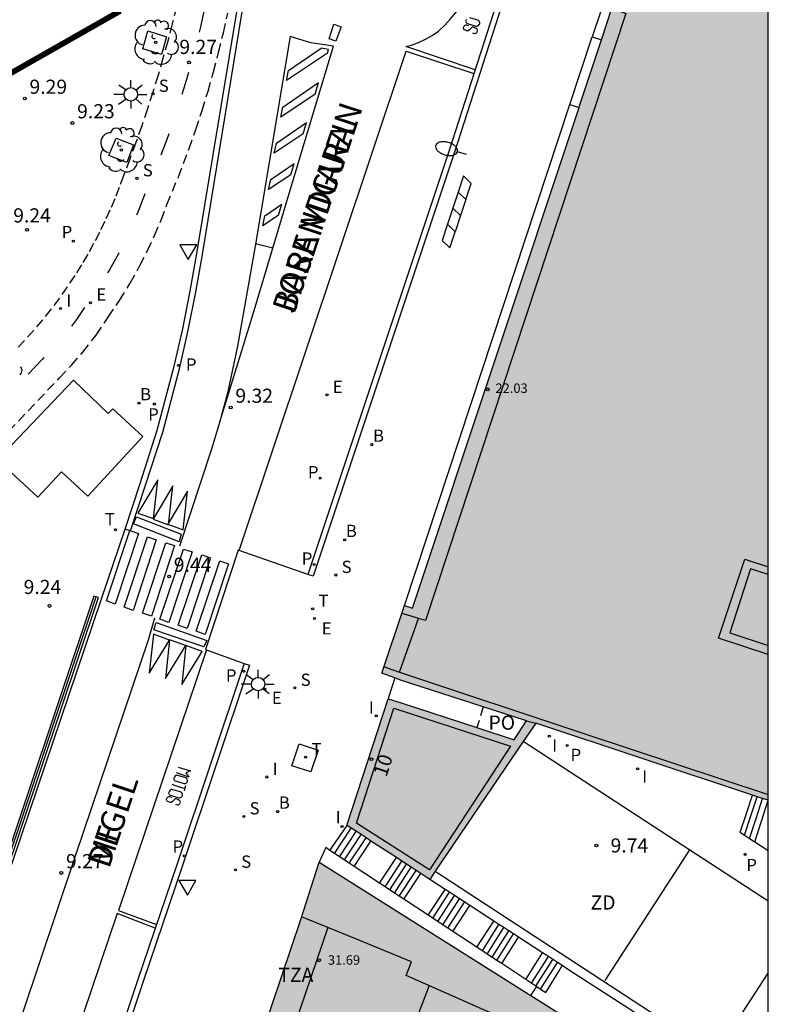
# Model space of a CAD drawing. Units: metres. Extents: x 583094 to 583444, y 4797540 to 4797790.
# Drawn here: x 583405 to 583444, y 4797635 to 4797687 of the extents above; entities that cross this region are included whole.
import ezdxf
from ezdxf.enums import TextEntityAlignment as Align

# ---------------------------------------------------------------- set-up
doc = ezdxf.new("R2010")
doc.units = ezdxf.units.M
doc.linetypes.add('TRAZOS_NORMALES', pattern=[0.75, 0.5, -0.25])
for name, color, linetype in [('010106', 9, 'Continuous'), ('020204', 9, 'Continuous'), ('020308', 9, 'Continuous'), ('060108', 9, 'Continuous'), ('060112', 1, 'TRAZOS_NORMALES'), ('060113', 4, 'Continuous'), ('060117', 9, 'Continuous'), ('060124', 9, 'Continuous'), ('060141', 9, 'Continuous'), ('070105', 6, 'Continuous'), ('070108', 9, 'VALLA'), ('080109', 9, 'Continuous'), ('080110', 9, 'Continuous'), ('080118', 9, 'Continuous'), ('080121', 9, 'TRAZOS_NORMALES'), ('080125', 6, 'Continuous'), ('080201', 9, 'Continuous'), ('080202', 9, 'Continuous'), ('080303', 9, 'Continuous'), ('080306', 9, 'Continuous'), ('080308', 9, 'Continuous'), ('080311', 9, 'Continuous'), ('080312', 8, 'Continuous'), ('080316', 9, 'Continuous'), ('090114', 9, 'Continuous'), ('090118', 9, 'Continuous'), ('100101', 9, 'Continuous'), ('100202', 3, 'Continuous'), ('110101', 9, 'Continuous'), ('110103', 9, 'Continuous'), ('110301', 9, 'Continuous'), ('200202', 4, 'Continuous'), ('200302', 4, 'Continuous'), ('210203', 4, 'Continuous'), ('210204', 9, 'Continuous'), ('210205', 4, 'Continuous'), ('210303', 4, 'Continuous'), ('210304', 9, 'Continuous'), ('210305', 4, 'Continuous'), ('220205', 1, 'Continuous'), ('220207', 9, 'Continuous'), ('220305', 1, 'Continuous'), ('220307', 9, 'Continuous'), ('240205', 1, 'Continuous'), ('240305', 1, 'Continuous'), ('250202', 9, 'Continuous'), ('250206', 9, 'Continuous'), ('260101', 9, 'Continuous'), ('260203', 9, 'Continuous'), ('260205', 9, 'Continuous'), ('260303', 9, 'Continuous'), ('270104', 9, 'Continuous'), ('270204', 9, 'Continuous'), ('270304', 9, 'Continuous'), ('990501', 21, 'Continuous')]:
    doc.layers.add(name, color=color, linetype=linetype)
doc.layers.add('080111', color=7, linetype='Continuous', lineweight=30)
doc.layers.add('080128', color=7, linetype='TRAZOS_NORMALES', lineweight=30)
doc.styles.add('ARIAL', font='ARIAL.TTF', dxfattribs={"height": 1})
doc.styles.add('ARIALI', font='ARIALI.TTF', dxfattribs={"height": 1})
doc.styles.add('ROMANS', font='romans__.ttf', dxfattribs={"height": 1})
doc.styles.get("Standard").update_dxf_attribs({"font": 'txt.shx'})
doc.linetypes.add('VALLA', pattern='A,1,[200,DONOSTI.shx,S=0.1,R=0,X=0,Y=0],1', length=2)

# ---------------------------------------------------------------- blocks, each defined once
blk = doc.blocks.new('FAROLA')
for p, q in [((0, 0.355), (0, 0.755)), ((-0.355, 0), (-0.895, 0)), ((-0.63, 0.51), (-0.255, 0.245)), ((0.605, 0.49), (0.276, 0.223)), ((0.355, 0), (0.855, 0)), ((-0.65, -0.52), (-0.255, -0.24)), ((0, -0.355), (0, -0.755)), ((0.585, -0.52), (0.256, -0.246))]:
    blk.add_line(p, q)
blk.add_circle((0, 0), 0.355)
blk = doc.blocks.new('REGTRA')
blk.add_circle((0, 0), 0.055)
blk = doc.blocks.new('SETRA')
at = {"linetype": 'Continuous'}
blk.add_lwpolyline([(0.451, 0.26), (-0.45, 0.26), (-0.001, -0.52)], close=True, dxfattribs=at)
blk = doc.blocks.new('REIND')
blk.add_circle((0, 0), 0.055)
blk = doc.blocks.new('COTAPU')
blk.add_circle((0, 0), 0.075)
blk = doc.blocks.new('PLUVI3')
blk.add_circle((0, 0), 0.055)
blk = doc.blocks.new('RETEL')
blk.add_circle((0, 0), 0.055)
blk = doc.blocks.new('PLUVI2')
blk.add_circle((0, 0), 0.055)
blk = doc.blocks.new('REGALU')
blk.add_circle((0, 0), 0.055)
blk = doc.blocks.new('BOCAR')
blk.add_circle((0, 0), 0.055)
blk = doc.blocks.new('REGELE')
blk.add_circle((0, 0), 0.055)
blk = doc.blocks.new('ARBOL')
blk.add_circle((0, 0), 0.0587)
for centre, radius, start, end in [((-0.28, 0.855), 0.3, 359.2878, 173.6078), ((0.097, 0.97), 0.21, 23.1565, 160.4665), ((0.438, 0.881), 0.24, 301.578, 139.328), ((-0.564, 0.381), 0.532, 92.28, 254.58), ((0.656, 0.288), 0.443, 319.8556, 114.7656), ((-0.091, 0.321), 0.12, 119.14, 310.56), ((0.819, -0.249), 0.383, 235.5275, 62.0275), ((-0.556, -0.339), 0.555, 142.64, 266.54), ((-0.039, -0.384), 0.21, 189.64, 323.88), ((-0.301, -0.676), 0.45, 213.78, 295.32), ((0.299, -0.624), 0.532, 224.67, 0.24)]:
    blk.add_arc(centre, radius, start, end)
blk = doc.blocks.new('BloquePortal')
blk.add_circle((0, 0), 0.075)
at = {"flags": 5}
blk.add_attdef('INDICE', text='', height=0.75, dxfattribs=at).set_placement((0, 0), align=Align.MIDDLE_CENTER)
blk = doc.blocks.new('PUNTO')
blk.add_circle((0, 0), 0.075)
blk = doc.blocks.new('SANEA')
blk.add_circle((0, 0), 0.055)
blk = doc.blocks.new('FAREDI')
blk.add_line((0, 0), (0.5, 0))
blk.add_lwpolyline([(0.5, 0, 0.159986), (0.538, -0.117, 0.106322), (0.675, -0.238, 0.071006), (0.858, -0.309, 0.057309), (1.099, -0.337, 0.057309), (1.339, -0.309, 0.071006), (1.522, -0.238, 0.106322), (1.659, -0.117, 0.159986), (1.697, 0, 0.159986), (1.659, 0.117, 0.106322), (1.522, 0.238, 0.071006), (1.339, 0.309, 0.057309), (1.099, 0.337, 0.057309), (0.858, 0.309, 0.071006), (0.675, 0.238, 0.106322), (0.538, 0.117, 0.159986)], format="xyb", close=True)

msp = doc.modelspace()

# ---------------------------------------------------------------- hatches: boundary and pattern name
at = {"layer": '990501'}
for points in [[(583424.442, 4797652.244), (583424.747, 4797652.133), (583429.118, 4797650.712), (583431.407, 4797649.968), (583431.895, 4797649.844), (583443.365, 4797646.041), (583443.62, 4797645.956), (583443.892, 4797645.866), (583444.188, 4797645.768), (583444.197, 4797645.765), (583444.198, 4797653.966), (583442.167, 4797654.628), (583443.255, 4797658.019), (583444.198, 4797657.716), (583444.199, 4797712.711), (583439.146, 4797697.438), (583437.964, 4797693.865), (583437.412, 4797692.198), (583437, 4797690.954), (583436.992, 4797690.929), (583436.363, 4797689.027), (583436.328, 4797688.92), (583435.924, 4797687.701), (583435.369, 4797686.022), (583434.214, 4797682.533), (583434.187, 4797682.451), (583425.384, 4797655.944), (583424.947, 4797656.089), (583423.752, 4797652.495)], [(583444.198, 4797653.966), (583444.198, 4797657.716), (583443.255, 4797658.019), (583442.167, 4797654.628)], [(583426.579, 4797642.011), (583431.239, 4797648.878), (583431.895, 4797649.844), (583431.407, 4797649.968), (583430.751, 4797648.976), (583428.786, 4797649.616), (583424.785, 4797650.92), (583424.086, 4797651.147), (583421.911, 4797644.437), (583421.921, 4797644.431), (583422.658, 4797643.95), (583422.92, 4797643.779), (583423.182, 4797643.609), (583424.526, 4797642.733), (583424.816, 4797642.543), (583425.065, 4797642.381), (583425.314, 4797642.219), (583425.563, 4797642.057), (583425.812, 4797641.894), (583426.289, 4797641.583)]]:
    msp.add_hatch(color=256, dxfattribs=at).paths.add_polyline_path(points)
h = msp.add_hatch(color=256, dxfattribs=at)
h.paths.add_polyline_path([(583429.982, 4797619.324), (583430.277, 4797619.201), (583433.061, 4797618.042), (583437.892, 4797630.065), (583438.122, 4797630.636), (583438.351, 4797631.206), (583431.636, 4797635.441), (583420.443, 4797642.497), (583419.47, 4797639.462), (583417.431, 4797633.382), (583414.834, 4797625.635), (583421.164, 4797622.997), (583421.798, 4797622.732), (583424.83, 4797621.468), (583427.492, 4797620.359)])
h.paths.add_polyline_path([(583420.874, 4797628.181), (583425.144, 4797626.422), (583424.494, 4797624.845), (583420.224, 4797626.604)], flags=0)

# ---------------------------------------------------------------- linework, layer by layer
at = {"layer": '010106', "flags": 128}
msp.add_lwpolyline([(583094.205, 4797540.114), (583444.195, 4797540.107), (583444.201, 4797790.1), (583094.21, 4797790.107)], close=True, dxfattribs=at)
at = {"layer": '060108'}
for points in [[(583432.551, 4797695.329, 9.902), (583431.746, 4797692.981, 9.966), (583427.607, 4797680.083, 9.464), (583420.12, 4797657.633, 9.38), (583419.837, 4797657.731, 9.374)], [(583410.171, 4797660.128, 9.274), (583410.951, 4797662.485, 9.416), (583411.876, 4797665.357, 9.382), (583412.773, 4797668.745, 9.357), (583413.223, 4797670.725, 9.343), (583413.621, 4797672.717, 9.33), (583413.968, 4797674.718, 9.317), (583416.994, 4797693.078, 9.221), (583417.107, 4797694.134, 9.264)], [(583391.776, 4797605.258, 9.47), (583403.852, 4797641.403, 9.434), (583408.907, 4797656.382, 9.277), (583410.171, 4797660.128, 9.274)], [(583419.837, 4797657.731, 9.374), (583416.151, 4797659.01, 9.298), (583414.428, 4797653.747, 9.289), (583416.474, 4797653.019, 9.312)], [(583416.474, 4797653.019, 9.312), (583416.757, 4797652.918, 9.316), (583413.192, 4797642.26, 9.187), (583411.134, 4797636.181, 9.194), (583405.328, 4797618.758, 9.188)]]:
    msp.add_polyline3d(points, dxfattribs=at)
at = {"layer": '060112'}
for points in [[(583412.897, 4797687.783, 9.256), (583412.669, 4797686.872, 9.259), (583412.43, 4797685.965, 9.262), (583412.178, 4797685.06, 9.265), (583411.915, 4797684.159, 9.268), (583411.639, 4797683.262, 9.271), (583411.352, 4797682.368, 9.274), (583411.053, 4797681.478, 9.277), (583410.742, 4797680.592, 9.281), (583410.419, 4797679.711, 9.284), (583410.085, 4797678.834, 9.287), (583409.862, 4797678.219, 9.284), (583409.623, 4797677.611, 9.282), (583409.368, 4797677.01, 9.28), (583409.097, 4797676.415, 9.277), (583408.811, 4797675.827, 9.275), (583408.51, 4797675.247, 9.273), (583408.193, 4797674.676, 9.27), (583407.862, 4797674.112, 9.268), (583407.516, 4797673.558, 9.266), (583407.115, 4797672.953, 9.267), (583406.696, 4797672.359, 9.268), (583406.261, 4797671.779, 9.269), (583405.808, 4797671.211, 9.27), (583405.34, 4797670.656, 9.271), (583404.855, 4797670.115, 9.272), (583404.355, 4797669.589, 9.273)], [(583402.463, 4797663.666, 9.282), (583406.701, 4797668.133, 9.292), (583407.335, 4797668.797, 9.297), (583407.936, 4797669.492, 9.303), (583408.638, 4797670.4, 9.306), (583409.282, 4797671.35, 9.309), (583409.881, 4797672.235, 9.308), (583410.441, 4797673.145, 9.307), (583410.961, 4797674.079, 9.307), (583411.36, 4797674.868, 9.304), (583411.731, 4797675.672, 9.301), (583412.073, 4797676.488, 9.298), (583412.385, 4797677.317, 9.296), (583412.995, 4797678.784, 9.294), (583413.56, 4797680.269, 9.292), (583413.914, 4797681.276, 9.288), (583414.248, 4797682.29, 9.284), (583414.56, 4797683.31, 9.281), (583414.852, 4797684.336, 9.277), (583415.123, 4797685.368, 9.273), (583415.373, 4797686.405, 9.269), (583415.602, 4797687.447, 9.266)]]:
    msp.add_polyline3d(points, dxfattribs=at)
at = {"layer": '060113'}
for points in [[(583444.199, 4797731.197, 9.66), (583441.224, 4797722.31, 9.567), (583437.16, 4797710.118, 9.487), (583435.67, 4797705.352, 9.632), (583431.46, 4797693.073, 9.966), (583427.322, 4797680.178, 9.464), (583419.837, 4797657.731, 9.38)], [(583410.456, 4797660.034, 9.274), (583411.236, 4797662.391, 9.416), (583412.162, 4797665.265, 9.382), (583413.064, 4797668.673, 9.357), (583413.516, 4797670.663, 9.343), (583413.916, 4797672.662, 9.33), (583414.264, 4797674.667, 9.317), (583417.257, 4797693.034, 9.156)], [(583410.456, 4797660.034, 9.274), (583410.171, 4797660.128, 9.274)], [(583416.474, 4797653.019, 9.316), (583412.908, 4797642.356, 9.187), (583410.849, 4797636.276, 9.194), (583405.029, 4797618.812, 9.188), (583405.064, 4797618.801, 9.145)]]:
    msp.add_polyline3d(points, dxfattribs=at)
at = {"layer": '060117'}
for points in [[(583442.718, 4797644.08, 9.697), (583443.044, 4797645.068, 9.717), (583443.365, 4797646.041, 9.736)], [(583443.485, 4797643.576, 10.189), (583443.835, 4797644.67, 10.198), (583444.188, 4797645.768, 10.207)], [(583421.004, 4797643.115, 9.608), (583421.921, 4797644.431, 9.608)], [(583422.295, 4797642.265, 10.452), (583423.182, 4797643.609, 10.452)], [(583423.637, 4797641.381, 10.619), (583424.526, 4797642.733, 10.619)], [(583424.927, 4797640.531, 11.411), (583425.812, 4797641.894, 11.411)], [(583426.205, 4797639.689, 11.576), (583427.103, 4797641.052, 11.576)], [(583427.513, 4797638.827, 12.324), (583428.402, 4797640.205, 12.324)], [(583428.789, 4797637.986, 12.489), (583429.688, 4797639.367, 12.489)], [(583430.104, 4797637.12, 13.239), (583430.983, 4797638.522, 13.239)], [(583431.375, 4797636.282, 13.392), (583432.263, 4797637.688, 13.392)], [(583431.948, 4797635.905, 13.707), (583432.148, 4797635.768, 13.861), (583432.424, 4797635.593, 14.018), (583433.138, 4797636.733, 14.018), (583433.292, 4797637.016, 14.018)]]:
    msp.add_polyline3d(points, dxfattribs=at)
at = {"layer": '060124'}
for points in [[(583433.709, 4797682.61, 9.8), (583434.889, 4797686.181, 9.812)], [(583424.442, 4797652.244, 9.677), (583424.125, 4797651.258, 9.67), (583424.086, 4797651.147, 9.489)]]:
    msp.add_polyline3d(points, dxfattribs=at)
at = {"layer": '060141'}
for points in [[(583442.95, 4797643.927, 9.871), (583443.284, 4797644.94, 9.871), (583443.62, 4797645.956, 9.871)], [(583443.214, 4797643.754, 9.977), (583443.552, 4797644.807, 9.977), (583443.892, 4797645.866, 9.977)], [(583421.25, 4797642.953, 9.777), (583422.134, 4797644.292, 9.777)], [(583421.511, 4797642.781, 9.946), (583422.396, 4797644.121, 9.946)], [(583421.772, 4797642.609, 10.114), (583422.658, 4797643.95, 10.114)], [(583422.034, 4797642.437, 10.283), (583422.92, 4797643.779, 10.283)], [(583423.934, 4797641.185, 10.777), (583424.816, 4797642.543, 10.777)], [(583424.182, 4797641.021, 10.936), (583425.065, 4797642.381, 10.936)], [(583424.43, 4797640.858, 11.094), (583425.314, 4797642.219, 11.094)], [(583424.678, 4797640.694, 11.253), (583425.563, 4797642.057, 11.253)], [(583426.456, 4797639.523, 11.726), (583427.341, 4797640.897, 11.726)], [(583426.72, 4797639.349, 11.875), (583427.606, 4797640.724, 11.875)], [(583426.984, 4797639.175, 12.025), (583427.872, 4797640.551, 12.025)], [(583427.249, 4797639.001, 12.174), (583428.137, 4797640.378, 12.174)], [(583429.074, 4797637.798, 12.639), (583429.95, 4797639.196, 12.639)], [(583429.331, 4797637.629, 12.789), (583430.208, 4797639.028, 12.789)], [(583429.589, 4797637.459, 12.939), (583430.466, 4797638.859, 12.939)], [(583429.846, 4797637.29, 13.089), (583430.725, 4797638.69, 13.089)], [(583431.667, 4797636.09, 13.548), (583432.564, 4797637.491, 13.548)], [(583431.908, 4797635.931, 13.705), (583432.807, 4797637.333, 13.705)], [(583432.148, 4797635.768, 13.861), (583433.049, 4797637.175, 13.861)]]:
    msp.add_polyline3d(points, dxfattribs=at)
at = {"layer": '070105'}
for points in [[(583435.851, 4797689.078, 9.813), (583434.889, 4797686.181, 9.812)], [(583434.889, 4797686.181, 9.812), (583435.369, 4797686.022, 9.82)], [(583424.947, 4797656.089, 9.514), (583433.709, 4797682.61, 9.8)], [(583433.709, 4797682.61, 9.8), (583434.187, 4797682.451, 9.796)], [(583391.611, 4797605.32, 9.415), (583403.754, 4797641.556, 9.444), (583408.763, 4797656.501, 9.269), (583408.643, 4797656.535, 9.251)], [(583408.643, 4797656.535, 9.251), (583408.522, 4797656.568, 9.234), (583401.158, 4797634.616, 8.986)], [(583442.718, 4797644.08, 9.697), (583442.95, 4797643.927, 9.714)], [(583442.95, 4797643.927, 9.714), (583443.214, 4797643.754, 9.733)], [(583443.214, 4797643.754, 9.733), (583443.457, 4797643.594, 9.751), (583443.485, 4797643.576, 9.753)], [(583443.485, 4797643.576, 9.753), (583444.197, 4797643.107, 9.805)], [(583421.004, 4797643.115, 9.527), (583420.784, 4797643.26, 9.443), (583420.443, 4797642.497, 9.386)], [(583421.25, 4797642.953, 9.621), (583421.004, 4797643.115, 9.527)], [(583422.034, 4797642.437, 9.92), (583421.25, 4797642.953, 9.621)], [(583422.295, 4797642.265, 10.02), (583422.034, 4797642.437, 9.92)], [(583423.637, 4797641.381, 10.532), (583422.295, 4797642.265, 10.02)], [(583426.579, 4797642.011, 21.916), (583435.377, 4797636.264, 19.471), (583441.422, 4797632.318, 17.793)], [(583423.934, 4797641.185, 10.646), (583423.637, 4797641.381, 10.532)], [(583427.103, 4797641.052, 11.479), (583426.289, 4797641.583, 11.164)], [(583424.43, 4797640.858, 10.835), (583423.934, 4797641.185, 10.646)], [(583424.927, 4797640.531, 11.025), (583424.43, 4797640.858, 10.835)], [(583427.341, 4797640.897, 11.571), (583427.103, 4797641.052, 11.479)], [(583427.606, 4797640.724, 11.674), (583427.341, 4797640.897, 11.571)], [(583426.205, 4797639.689, 11.513), (583424.927, 4797640.531, 11.025)], [(583428.402, 4797640.205, 11.982), (583427.606, 4797640.724, 11.674)], [(583429.688, 4797639.367, 12.479), (583428.402, 4797640.205, 11.982)], [(583427.249, 4797639.001, 11.912), (583426.205, 4797639.689, 11.513)], [(583429.95, 4797639.196, 12.581), (583429.688, 4797639.367, 12.479)], [(583427.513, 4797638.827, 12.013), (583427.249, 4797639.001, 11.912)], [(583428.789, 4797637.986, 12.5), (583427.513, 4797638.827, 12.013)], [(583430.208, 4797639.028, 12.681), (583429.95, 4797639.196, 12.581)], [(583430.466, 4797638.859, 12.781), (583430.208, 4797639.028, 12.681)], [(583430.725, 4797638.69, 12.881), (583430.466, 4797638.859, 12.781)], [(583430.983, 4797638.522, 13.239), (583430.725, 4797638.69, 12.881)], [(583432.263, 4797637.688, 13.392), (583430.983, 4797638.522, 13.239)], [(583429.331, 4797637.629, 12.707), (583428.789, 4797637.986, 12.5)], [(583429.846, 4797637.29, 12.904), (583429.331, 4797637.629, 12.707)], [(583430.104, 4797637.12, 13.002), (583429.846, 4797637.29, 12.904)], [(583432.564, 4797637.491, 13.593), (583432.263, 4797637.688, 13.392)], [(583433.049, 4797637.175, 13.781), (583432.564, 4797637.491, 13.593)], [(583431.375, 4797636.282, 13.488), (583430.104, 4797637.12, 13.002)], [(583433.292, 4797637.016, 13.875), (583433.049, 4797637.175, 13.781)], [(583444.197, 4797629.961, 14.526), (583438.941, 4797633.36, 14.276), (583433.685, 4797636.76, 14.027), (583433.292, 4797637.016, 13.875)], [(583431.908, 4797635.931, 13.692), (583431.375, 4797636.282, 13.488)], [(583431.636, 4797635.441, 12.33), (583431.948, 4797635.905, 13.707)], [(583431.948, 4797635.905, 13.707), (583431.908, 4797635.931, 13.692)]]:
    msp.add_polyline3d(points, dxfattribs=at)
at = {"layer": '070108'}
msp.add_polyline3d([(583377.457, 4797610.134, 9.029), (583383.19, 4797608.224, 9.185), (583391.549, 4797605.44, 9.011), (583394.757, 4797615.069, 8.979), (583396.315, 4797619.8, 9.007), (583399.698, 4797629.839, 8.964), (583401.277, 4797634.576, 8.986), (583408.643, 4797656.535, 9.234)], dxfattribs=at)
at = {"layer": '080109'}
msp.add_polyline3d([(583426.267, 4797635.954, 34.46), (583423.78, 4797629.453, 34.342), (583421.29, 4797622.944, 34.224)], dxfattribs=at)
at = {"layer": '080110'}
for points in [[(583423.868, 4797652.845, 21.318), (583424.28, 4797652.694, 21.318), (583424.692, 4797652.543, 21.318), (583425.703, 4797655.392, 21.314), (583425.254, 4797655.528, 21.313), (583424.806, 4797655.665, 21.312)], [(583420.893, 4797639.034, 32.78), (583419.514, 4797639.599, 32.448)], [(583420.893, 4797639.034, 31.627), (583418.537, 4797632.076, 31.599), (583416.168, 4797625.079, 31.57)], [(583427.492, 4797620.359, 31.719), (583432.511, 4797632.246, 31.675), (583429.622, 4797633.459, 32.775), (583429.95, 4797634.314, 32.775), (583425.047, 4797636.497, 33.851), (583425.317, 4797637.222, 33.846), (583422.416, 4797638.41, 33.147), (583420.893, 4797639.034, 32.78)]]:
    msp.add_polyline3d(points, dxfattribs=at)
at = {"layer": '080111'}
for points in [[(583435.369, 4797686.022, 9.82), (583435.924, 4797687.701, 9.832)], [(583434.187, 4797682.451, 9.796), (583434.214, 4797682.533, 9.795), (583435.369, 4797686.022, 9.82)], [(583424.947, 4797656.089, 9.514), (583425.384, 4797655.944, 10.116), (583434.187, 4797682.451, 9.796)], [(583444.198, 4797657.716, 21.856), (583443.255, 4797658.019, 21.856), (583442.167, 4797654.628, 21.856), (583444.198, 4797653.966, 21.856)], [(583424.442, 4797652.244, 18.138), (583423.752, 4797652.495, 9.478), (583424.947, 4797656.089, 9.514)], [(583429.118, 4797650.712, 21.914), (583424.747, 4797652.133, 21.966), (583424.442, 4797652.244, 18.138)], [(583421.921, 4797644.431, 9.474), (583421.911, 4797644.437, 9.47), (583424.086, 4797651.147, 9.489)], [(583424.086, 4797651.147, 9.489), (583424.785, 4797650.92, 9.489), (583428.786, 4797649.616, 17.803)], [(583431.407, 4797649.968, 21.886), (583429.118, 4797650.712, 21.914)], [(583428.786, 4797649.616, 17.803), (583430.751, 4797648.976, 21.886), (583431.407, 4797649.968, 21.886)], [(583431.895, 4797649.844, 21.892), (583431.239, 4797648.878, 20.638)], [(583443.365, 4797646.041, 21.874), (583431.895, 4797649.844, 21.892)], [(583431.239, 4797648.878, 20.638), (583426.579, 4797642.011, 11.719)], [(583443.62, 4797645.956, 21.873), (583443.365, 4797646.041, 21.874)], [(583443.892, 4797645.866, 21.873), (583443.62, 4797645.956, 21.873)], [(583444.188, 4797645.768, 21.872), (583443.892, 4797645.866, 21.873)], [(583444.197, 4797645.765, 21.872), (583444.188, 4797645.768, 21.872)], [(583422.658, 4797643.95, 9.759), (583421.921, 4797644.431, 9.474)], [(583422.92, 4797643.779, 9.86), (583422.658, 4797643.95, 9.759)], [(583423.182, 4797643.609, 9.962), (583422.92, 4797643.779, 9.86)], [(583424.526, 4797642.733, 10.482), (583423.182, 4797643.609, 9.962)], [(583417.431, 4797633.382, 9.338), (583419.47, 4797639.462, 9.341), (583420.443, 4797642.497, 9.386)], [(583420.443, 4797642.497, 9.386), (583431.636, 4797635.441, 12.329)], [(583424.816, 4797642.543, 10.594), (583424.526, 4797642.733, 10.482)], [(583425.065, 4797642.381, 10.69), (583424.816, 4797642.543, 10.594)], [(583425.314, 4797642.219, 10.787), (583425.065, 4797642.381, 10.69)], [(583425.563, 4797642.057, 10.883), (583425.314, 4797642.219, 10.787)], [(583425.812, 4797641.894, 10.979), (583425.563, 4797642.057, 10.883)], [(583426.289, 4797641.583, 11.164), (583425.812, 4797641.894, 10.979)], [(583426.579, 4797642.011, 11.719), (583426.289, 4797641.583, 11.164)], [(583431.636, 4797635.441, 12.329), (583438.351, 4797631.206, 14.096)]]:
    msp.add_polyline3d(points, dxfattribs=at)
at = {"layer": '080118', "flags": 128}
msp.add_lwpolyline([(583431.407, 4797649.968), (583431.895, 4797649.844)], dxfattribs=at)
at = {"layer": '080121'}
msp.add_polyline3d([(583429.118, 4797650.712, 20.81), (583428.786, 4797649.616, 20.814)], dxfattribs=at)
at = {"layer": '080125'}
for points in [[(583435.924, 4797687.701, 21.942), (583436.664, 4797687.431, 21.942), (583426.065, 4797655.289, 21.946), (583425.703, 4797655.392, 21.846)], [(583444.198, 4797653.48, 21.85), (583441.567, 4797654.352, 21.858), (583442.951, 4797658.527, 21.878), (583444.198, 4797658.126, 21.878)], [(583424.692, 4797652.543, 21.89), (583434.45, 4797649.306, 21.888), (583444.197, 4797646.075, 21.886)], [(583430.567, 4797648.64, 21.91), (583426.271, 4797642.08, 21.894), (583422.423, 4797644.56, 21.894), (583424.383, 4797650.648, 21.894), (583430.567, 4797648.64, 21.91)]]:
    msp.add_polyline3d(points, dxfattribs=at)
at = {"layer": '080128', "const_width": 0.3, "elevation": 5.894, "flags": 128}
msp.add_lwpolyline([(583391.289, 4797676.955), (583409.797, 4797687.492), (583401.867, 4797705.722)], dxfattribs=at)
at = {"layer": '090114'}
msp.add_polyline3d([(583407.44, 4797668.009, 9.228), (583409.277, 4797666.248, 9.359), (583409.519, 4797666.5, 9.359), (583411.115, 4797665.029, 9.363), (583408.201, 4797661.867, 9.363), (583406.804, 4797663.155, 9.363), (583405.563, 4797661.809, 9.363), (583403.405, 4797663.801, 9.225)], close=True, dxfattribs=at)
at = {"layer": '090118'}
for points in [[(583428.205, 4797677.578, 9.496), (583428.49, 4797678.432, 9.501), (583428.084, 4797678.825, 9.488), (583427.799, 4797677.972, 9.484)], [(583427.799, 4797677.972, 9.484), (583427.514, 4797677.118, 9.479)], [(583428.205, 4797677.578, 9.496), (583427.799, 4797677.972, 9.484)], [(583428.205, 4797677.578, 9.496), (583427.92, 4797676.725, 9.491)], [(583427.514, 4797677.118, 9.479), (583427.229, 4797676.264, 9.475)], [(583427.92, 4797676.725, 9.491), (583427.514, 4797677.118, 9.48)], [(583427.92, 4797676.725, 9.491), (583427.635, 4797675.871, 9.486)], [(583427.229, 4797676.264, 9.475), (583426.945, 4797675.41, 9.471), (583427.351, 4797675.017, 9.481), (583427.635, 4797675.871, 9.486)], [(583427.635, 4797675.871, 9.486), (583427.229, 4797676.264, 9.475)]]:
    msp.add_polyline3d(points, dxfattribs=at)
at = {"layer": '100101'}
msp.add_polyline3d([(583411.383, 4797686.499, 9.281), (583412.361, 4797686.187, 9.27), (583412.094, 4797685.249, 9.259), (583411.116, 4797685.561, 9.281), (583411.383, 4797686.499, 9.281)], dxfattribs=at)
msp.add_polyline3d([(583409.702, 4797680.821, 9.224), (583410.622, 4797680.478, 9.248), (583410.258, 4797679.528, 9.249), (583409.308, 4797679.91, 9.239)], close=True, dxfattribs=at)
at = {"layer": '110101'}
msp.add_polyline3d([(583440.027, 4797643.145, 9.718), (583437.793, 4797639.686, 9.726), (583435.558, 4797636.228, 9.733)], dxfattribs=at)
at = {"layer": '110103'}
for points in [[(583444.197, 4797640.425, 9.685), (583437.726, 4797644.646, 9.634), (583431.239, 4797648.878, 9.583)], [(583441.422, 4797632.318, 9.713), (583442.825, 4797634.496, 9.708), (583444.197, 4797636.624, 9.704)]]:
    msp.add_polyline3d(points, dxfattribs=at)
at = {"layer": '260101'}
for points in [[(583425.321, 4797685.754, 9.485), (583425.7, 4797685.892, 9.478), (583426.065, 4797686.062, 9.471), (583426.415, 4797686.264, 9.464), (583426.745, 4797686.496, 9.458), (583427.083, 4797686.803, 9.463), (583427.395, 4797687.136, 9.468), (583427.681, 4797687.492, 9.473), (583427.938, 4797687.87, 9.478), (583428.19, 4797688.317, 9.477), (583428.402, 4797688.785, 9.477)], [(583414.355, 4797687.61, 9.271), (583414.155, 4797686.71, 9.273), (583414.088, 4797686.434, 9.274)], [(583420.965, 4797686.087, 9.369), (583421.214, 4797686.857, 9.341)], [(583421.214, 4797686.857, 9.341), (583421.605, 4797686.724, 9.374)], [(583421.605, 4797686.724, 9.374), (583421.328, 4797685.962, 9.384)], [(583428.389, 4797686.558, 9.476), (583428.323, 4797686.507, 9.477), (583428.288, 4797686.506, 9.474), (583428.243, 4797686.513, 9.474), (583428.185, 4797686.536, 9.474), (583428.129, 4797686.564, 9.474), (583428.101, 4797686.582, 9.472), (583428.09, 4797686.606, 9.473), (583428.078, 4797686.646, 9.474), (583428.081, 4797686.683, 9.474), (583428.088, 4797686.723, 9.472), (583428.106, 4797686.753, 9.472), (583428.127, 4797686.776, 9.472), (583428.144, 4797686.795, 9.471), (583428.166, 4797686.809, 9.471), (583428.2, 4797686.823, 9.472), (583428.236, 4797686.819, 9.472), (583428.286, 4797686.809, 9.472), (583428.359, 4797686.782, 9.472)], [(583428.229, 4797687.114, 9.455), (583428.208, 4797687.079, 9.455), (583428.193, 4797687.045, 9.455), (583428.187, 4797687.013, 9.455), (583428.191, 4797686.981, 9.455), (583428.209, 4797686.953, 9.456), (583428.228, 4797686.932, 9.456), (583428.256, 4797686.908, 9.458), (583428.338, 4797686.884, 9.469)], [(583428.338, 4797686.884, 9.469), (583428.734, 4797686.755, 9.476), (583428.79, 4797686.757, 9.476), (583428.836, 4797686.77, 9.476), (583428.87, 4797686.793, 9.476), (583428.912, 4797686.838, 9.476), (583428.934, 4797686.88, 9.476), (583428.937, 4797686.936, 9.476), (583428.919, 4797686.986, 9.476), (583428.897, 4797687.025, 9.476), (583428.867, 4797687.049, 9.476), (583428.832, 4797687.072, 9.476), (583428.408, 4797687.193, 9.456)], [(583418.909, 4797686.205, 9.26), (583417.054, 4797675.098, 9.237)], [(583419.999, 4797685.874, 9.319), (583418.909, 4797686.205, 9.26)], [(583428.553, 4797686.405, 9.477), (583428.652, 4797686.373, 9.478), (583428.7, 4797686.368, 9.478), (583428.729, 4797686.378, 9.478), (583428.757, 4797686.398, 9.478), (583428.783, 4797686.426, 9.478), (583428.799, 4797686.447, 9.478), (583428.824, 4797686.523, 9.478), (583428.815, 4797686.558, 9.478), (583428.795, 4797686.593, 9.478), (583428.762, 4797686.621, 9.478), (583428.735, 4797686.638, 9.478), (583428.707, 4797686.653, 9.478), (583428.677, 4797686.666, 9.478), (583428.603, 4797686.692, 9.478), (583428.553, 4797686.693, 9.476), (583428.503, 4797686.67, 9.476), (583428.389, 4797686.558, 9.476)], [(583419.327, 4797679.483, 9.34), (583421.196, 4797685.699, 9.345)], [(583421.196, 4797685.699, 9.345), (583419.999, 4797685.874, 9.319)], [(583421.328, 4797685.962, 9.384), (583420.965, 4797686.087, 9.369)], [(583425.032, 4797685.685, 9.483), (583425.321, 4797685.754, 9.485)], [(583428.692, 4797684.449, 9.395), (583425.032, 4797685.685, 9.483)], [(583416.211, 4797658.989, 9.276), (583425.037, 4797685.436, 9.469)], [(583420.872, 4797685.318, 9.347), (583418.716, 4797683.873, 9.26)], [(583418.826, 4797684.405, 9.256), (583420.543, 4797685.583, 9.346)], [(583420.933, 4797685.52, 9.34), (583420.543, 4797685.583, 9.332)], [(583420.872, 4797685.318, 9.344), (583420.933, 4797685.52, 9.345)], [(583425.037, 4797685.436, 9.469), (583428.629, 4797684.253, 9.392)], [(583413.527, 4797684.296, 9.28), (583413.355, 4797683.698, 9.282), (583413.182, 4797683.141, 9.284)], [(583418.716, 4797683.873, 9.26), (583418.826, 4797684.405, 9.256)], [(583418.515, 4797682.47, 9.264), (583420.407, 4797683.768, 9.364)], [(583420.222, 4797683.155, 9.343), (583420.407, 4797683.768, 9.343)], [(583420.222, 4797683.155, 9.341), (583418.405, 4797681.938, 9.268)], [(583418.405, 4797681.938, 9.268), (583418.515, 4797682.47, 9.264)], [(583418.175, 4797680.559, 9.289), (583419.771, 4797681.654, 9.373)], [(583419.589, 4797681.048, 9.341), (583419.771, 4797681.654, 9.341)], [(583412.48, 4797681.045, 9.29), (583412.373, 4797680.744, 9.291), (583412.056, 4797679.917, 9.291)], [(583419.589, 4797681.048, 9.355), (583418.065, 4797680.027, 9.293)], [(583418.065, 4797680.027, 9.293), (583418.175, 4797680.559, 9.289)], [(583416.951, 4797671.524, 9.319), (583419.327, 4797679.483, 9.34)], [(583417.877, 4797678.629, 9.312), (583419.117, 4797679.48, 9.377)], [(583418.937, 4797678.881, 9.339), (583419.117, 4797679.48, 9.34)], [(583418.937, 4797678.881, 9.363), (583417.767, 4797678.097, 9.316)], [(583417.767, 4797678.097, 9.316), (583417.877, 4797678.629, 9.312)], [(583411.22, 4797677.87, 9.292), (583411.202, 4797677.828, 9.292), (583410.889, 4797677.002, 9.294), (583410.781, 4797676.747, 9.295)], [(583417.57, 4797676.712, 9.294), (583418.471, 4797677.33, 9.341)], [(583418.293, 4797676.738, 9.337), (583418.471, 4797677.33, 9.338)], [(583418.293, 4797676.738, 9.332), (583417.46, 4797676.181, 9.298)], [(583417.46, 4797676.181, 9.298), (583417.57, 4797676.712, 9.294)], [(583417.991, 4797675.008, 9.304), (583417.077, 4797675.234, 9.263)], [(583409.841, 4797674.748, 9.3), (583409.834, 4797674.733, 9.301), (583409.339, 4797673.851, 9.3), (583409.245, 4797673.7, 9.3)], [(583417.054, 4797675.098, 9.237), (583416.127, 4797669.811, 9.314)], [(583408.031, 4797671.853, 9.299), (583407.601, 4797671.224, 9.296), (583407.329, 4797670.874, 9.295)], [(583415.198, 4797665.857, 9.307), (583416.951, 4797671.524, 9.319)], [(583416.127, 4797669.811, 9.314), (583415.584, 4797667.316, 9.315), (583415.191, 4797665.83, 9.306), (583414.75, 4797664.358, 9.297)], [(583405.877, 4797669.208, 9.281), (583405.777, 4797669.103, 9.28), (583405.049, 4797668.332, 9.278)], [(583404.623, 4797668.298, 9.283), (583404.697, 4797668.407, 9.283), (583404.723, 4797668.535, 9.283), (583404.662, 4797668.724, 9.282)], [(583414.75, 4797664.358, 9.297), (583413.05, 4797659.214, 9.372)], [(583411.898, 4797662.733, 9.236), (583410.851, 4797660.977, 9.295)], [(583411.668, 4797660.684, 9.275), (583411.898, 4797662.733, 9.236)], [(583412.698, 4797662.409, 9.264), (583411.651, 4797660.653, 9.323)], [(583412.468, 4797660.36, 9.303), (583412.698, 4797662.409, 9.264)], [(583413.475, 4797662.135, 9.275), (583412.428, 4797660.379, 9.334)], [(583413.245, 4797660.086, 9.314), (583413.475, 4797662.135, 9.275)], [(583410.622, 4797660.406, 9.295), (583410.774, 4797660.768, 9.274)], [(583410.774, 4797660.768, 9.274), (583413.136, 4797659.862, 9.315)], [(583410.851, 4797660.977, 9.295), (583411.668, 4797660.684, 9.275)], [(583411.651, 4797660.653, 9.323), (583412.468, 4797660.36, 9.303)], [(583413.025, 4797659.46, 9.398), (583410.622, 4797660.406, 9.295)], [(583412.428, 4797660.379, 9.334), (583413.245, 4797660.086, 9.314)], [(583409.181, 4797656.326, 9.401), (583410.421, 4797660.045, 9.41)], [(583410.883, 4797659.896, 9.361), (583409.654, 4797656.154, 9.363)], [(583410.12, 4797655.993, 9.397), (583411.36, 4797659.712, 9.406)], [(583410.421, 4797660.045, 9.41), (583410.883, 4797659.896, 9.361)], [(583411.36, 4797659.712, 9.406), (583411.822, 4797659.563, 9.357)], [(583413.136, 4797659.862, 9.315), (583413.025, 4797659.46, 9.398)], [(583411.822, 4797659.563, 9.357), (583410.593, 4797655.821, 9.359)], [(583411.088, 4797655.68, 9.438), (583412.328, 4797659.399, 9.447)], [(583412.79, 4797659.25, 9.398), (583411.561, 4797655.508, 9.4)], [(583412.328, 4797659.399, 9.447), (583412.79, 4797659.25, 9.398)], [(583412.019, 4797655.35, 9.433), (583413.259, 4797659.069, 9.442)], [(583413.721, 4797658.92, 9.393), (583412.492, 4797655.178, 9.395)], [(583412.988, 4797655.036, 9.417), (583414.229, 4797658.755, 9.426)], [(583413.259, 4797659.069, 9.442), (583413.721, 4797658.92, 9.393)], [(583414.691, 4797658.606, 9.377), (583413.461, 4797654.864, 9.379)], [(583414.229, 4797658.755, 9.426), (583414.691, 4797658.606, 9.377)], [(583413.938, 4797654.721, 9.353), (583415.179, 4797658.44, 9.362)], [(583415.64, 4797658.291, 9.313), (583414.411, 4797654.549, 9.315)], [(583415.179, 4797658.44, 9.362), (583415.64, 4797658.291, 9.313)], [(583409.654, 4797656.154, 9.363), (583409.181, 4797656.326, 9.401)], [(583410.593, 4797655.821, 9.359), (583410.12, 4797655.993, 9.397)], [(583411.561, 4797655.508, 9.4), (583411.088, 4797655.68, 9.438)], [(583411.724, 4797655.405, 9.387), (583411.389, 4797654.246, 9.284)], [(583411.7, 4797654.791, 9.302), (583411.81, 4797655.177, 9.359)], [(583411.81, 4797655.177, 9.359), (583414.495, 4797654.233, 9.289)], [(583412.492, 4797655.178, 9.395), (583412.019, 4797655.35, 9.433)], [(583413.461, 4797654.864, 9.379), (583412.988, 4797655.036, 9.417)], [(583411.667, 4797654.556, 9.309), (583411.451, 4797652.504, 9.269)], [(583412.528, 4797654.244, 9.304), (583411.667, 4797654.556, 9.309)], [(583414.347, 4797653.885, 9.265), (583411.7, 4797654.791, 9.302)], [(583414.411, 4797654.549, 9.315), (583413.938, 4797654.721, 9.353)], [(583411.389, 4797654.246, 9.284), (583407.556, 4797642.864, 9.265)], [(583411.451, 4797652.504, 9.269), (583412.528, 4797654.244, 9.304)], [(583412.529, 4797654.272, 9.295), (583412.314, 4797652.22, 9.255)], [(583412.314, 4797652.22, 9.255), (583413.391, 4797653.96, 9.29)], [(583413.391, 4797653.96, 9.29), (583412.529, 4797654.272, 9.295)], [(583413.384, 4797653.958, 9.263), (583413.169, 4797651.906, 9.223)], [(583414.246, 4797653.646, 9.258), (583413.384, 4797653.958, 9.263)], [(583414.495, 4797654.233, 9.289), (583414.347, 4797653.885, 9.265)], [(583414.482, 4797653.728, 9.26), (583409.827, 4797639.937, 9.191)], [(583413.169, 4797651.906, 9.223), (583414.246, 4797653.646, 9.258)], [(583412.897, 4797646.778, 9.185), (583413.284, 4797646.651, 9.192), (583413.338, 4797646.653, 9.192), (583413.384, 4797646.665, 9.192), (583413.416, 4797646.688, 9.192), (583413.458, 4797646.732, 9.192), (583413.479, 4797646.772, 9.192), (583413.482, 4797646.827, 9.192), (583413.465, 4797646.876, 9.192), (583413.443, 4797646.915, 9.192), (583413.414, 4797646.938, 9.192), (583413.379, 4797646.96, 9.192), (583412.966, 4797647.079, 9.172), (583412.924, 4797647.09, 9.172), (583412.876, 4797647.086, 9.172), (583412.85, 4797647.078, 9.171), (583412.83, 4797647.063, 9.171), (583412.79, 4797647.002, 9.171), (583412.77, 4797646.968, 9.171), (583412.756, 4797646.934, 9.171), (583412.753, 4797646.895, 9.171), (583412.754, 4797646.872, 9.171), (583412.771, 4797646.844, 9.172), (583412.79, 4797646.824, 9.172), (583412.817, 4797646.8, 9.174), (583412.897, 4797646.778, 9.185)], [(583412.987, 4797647.522, 9.177), (583413.637, 4797647.33, 9.174), (583413.391, 4797647.228, 9.174), (583413.548, 4797646.997, 9.187), (583412.885, 4797647.214, 9.176)], [(583412.637, 4797646.621, 9.174), (583412.982, 4797646.506, 9.18), (583413.327, 4797646.39, 9.187)], [(583412.624, 4797646.026, 9.186), (583413.01, 4797645.899, 9.194), (583413.065, 4797645.901, 9.194), (583413.111, 4797645.914, 9.194), (583413.143, 4797645.936, 9.194), (583413.185, 4797645.98, 9.194), (583413.206, 4797646.02, 9.194), (583413.209, 4797646.075, 9.194), (583413.192, 4797646.124, 9.194), (583413.17, 4797646.162, 9.194), (583413.141, 4797646.186, 9.194), (583413.106, 4797646.208, 9.194), (583412.692, 4797646.327, 9.174), (583412.65, 4797646.338, 9.174), (583412.603, 4797646.334, 9.174), (583412.577, 4797646.326, 9.173), (583412.556, 4797646.311, 9.173), (583412.517, 4797646.25, 9.173), (583412.497, 4797646.216, 9.173), (583412.482, 4797646.183, 9.173), (583412.476, 4797646.152, 9.173), (583412.48, 4797646.121, 9.173), (583412.497, 4797646.093, 9.174), (583412.516, 4797646.072, 9.174), (583412.544, 4797646.048, 9.176), (583412.624, 4797646.026, 9.186)], [(583413.37, 4797646.535, 9.193), (583413.33, 4797646.402, 9.193), (583413.29, 4797646.27, 9.193)], [(583412.673, 4797645.706, 9.194), (583412.609, 4797645.657, 9.195), (583412.575, 4797645.656, 9.192), (583412.53, 4797645.663, 9.192), (583412.474, 4797645.685, 9.191), (583412.42, 4797645.713, 9.191), (583412.392, 4797645.73, 9.19), (583412.381, 4797645.754, 9.191), (583412.369, 4797645.793, 9.191), (583412.372, 4797645.829, 9.191), (583412.379, 4797645.868, 9.19), (583412.397, 4797645.898, 9.189), (583412.417, 4797645.92, 9.189), (583412.434, 4797645.938, 9.189), (583412.455, 4797645.952, 9.189), (583412.489, 4797645.965, 9.189), (583412.524, 4797645.962, 9.189), (583412.572, 4797645.952, 9.189), (583412.644, 4797645.926, 9.189)], [(583412.834, 4797645.557, 9.195), (583412.93, 4797645.525, 9.196), (583412.977, 4797645.52, 9.196), (583413.005, 4797645.53, 9.196), (583413.033, 4797645.55, 9.196), (583413.059, 4797645.577, 9.196), (583413.074, 4797645.598, 9.196), (583413.098, 4797645.672, 9.196), (583413.09, 4797645.706, 9.196), (583413.07, 4797645.741, 9.196), (583413.038, 4797645.768, 9.196), (583413.012, 4797645.785, 9.196), (583412.984, 4797645.799, 9.196), (583412.955, 4797645.812, 9.196), (583412.882, 4797645.837, 9.196), (583412.834, 4797645.839, 9.194), (583412.785, 4797645.816, 9.194), (583412.673, 4797645.706, 9.194)], [(583407.556, 4797642.864, 9.265), (583399.078, 4797617.657, 9.254)], [(583409.827, 4797639.937, 9.191), (583411.836, 4797639.189, 9.144)], [(583409.762, 4797639.77, 9.251), (583403, 4797619.818, 9.181)], [(583411.769, 4797638.993, 9.14), (583409.762, 4797639.77, 9.251)]]:
    msp.add_polyline3d(points, dxfattribs=at)
at = {"layer": '270104'}
for points in [[(583418.99, 4797647.594, 9.334), (583419.389, 4797648.751, 9.361)], [(583419.389, 4797648.751, 9.361), (583420.38, 4797648.422, 9.397)], [(583420.38, 4797648.422, 9.397), (583419.991, 4797647.275, 9.367)], [(583419.991, 4797647.275, 9.367), (583418.99, 4797647.594, 9.334)]]:
    msp.add_polyline3d(points, dxfattribs=at)

# ---------------------------------------------------------------- block references
at = {"layer": '020204', "rotation": 359.9987685839998}
for p in [(583413.556, 4797684.836, 9.271), (583404.866, 4797682.921, 9.286), (583407.385, 4797681.623, 9.227), (583404.987, 4797675.967, 9.243), (583415.759, 4797666.562, 9.316), (583412.5, 4797657.613, 9.436), (583406.172, 4797656.055, 9.239), (583435.107, 4797643.378, 9.742), (583406.795, 4797641.92, 9.268)]:
    msp.add_blockref('COTAPU', p, dxfattribs=at)
at = {"layer": '080201', "rotation": 359.9987685839998}
for p in [(583429.363, 4797667.524, 22.027), (583420.434, 4797637.297, 31.686)]:
    msp.add_blockref('PUNTO', p, dxfattribs=at)
at = {"layer": '080202', "rotation": 359.9987685839998}
msp.add_blockref('BloquePortal', (583423.203, 4797647.944), dxfattribs=at)
at = {"layer": '100202', "rotation": 359.9987685839998}
for p in [(583411.794, 4797685.892, 9.268), (583409.979, 4797680.201, 9.301)]:
    msp.add_blockref('ARBOL', p, dxfattribs=at)
at = {"layer": '200202', "rotation": 359.9987685839998}
for p in [(583410.905, 4797666.793, 9.31), (583423.226, 4797664.598, 9.362), (583421.792, 4797659.555, 9.404), (583418.245, 4797645.169, 9.325)]:
    msp.add_blockref('BOCAR', p, dxfattribs=at)
at = {"layer": '210203', "rotation": 359.9987685839998}
for p in [(583411.723, 4797666.747, 9.359), (583420.496, 4797662.825, 9.266), (583420.172, 4797658.25, 9.377)]:
    msp.add_blockref('PLUVI2', p, dxfattribs=at)
at = {"layer": '210204', "rotation": 359.9987685839998}
for p in [(583411.648, 4797683.166, 9.268), (583410.804, 4797678.696, 9.268), (583421.32, 4797657.696, 9.406), (583419.154, 4797651.718, 9.347), (583416.454, 4797644.915, 9.301), (583416.01, 4797642.089, 9.25)]:
    msp.add_blockref('SANEA', p, dxfattribs=at)
at = {"layer": '210205', "rotation": 359.9987685839998}
for p in [(583407.437, 4797675.366, 9.205), (583412.995, 4797668.793, 9.204), (583416.451, 4797652.598, 9.157), (583433.557, 4797648.671, 9.715), (583442.979, 4797642.904, 9.713), (583413.306, 4797642.828, 9.116)]:
    msp.add_blockref('PLUVI3', p, dxfattribs=at)
at = {"layer": '220205', "rotation": 359.9987685839998}
for p in [(583408.342, 4797672.112, 9.282), (583420.855, 4797667.233, 9.495)]:
    msp.add_blockref('REGELE', p, dxfattribs=at)
at = {"layer": '220207', "rotation": 359.9987685839998}
for p in [(583420.198, 4797655.397, 9.369), (583417.565, 4797651.642, 9.37)]:
    msp.add_blockref('REGALU', p, dxfattribs=at)
at = {"layer": '240205', "rotation": 359.9987685839998}
msp.add_blockref('RETEL', (583419.723, 4797648.051, 9.369), dxfattribs=at)
at = {"layer": '250202', "rotation": 163.8227233047043}
msp.add_blockref('FAREDI', (583428.234, 4797679.964, 9.483), dxfattribs=at)
at = {"layer": '250206', "rotation": 359.9987685839998}
for p in [(583410.476, 4797683.144, 9.189), (583417.209, 4797651.917, 9.285)]:
    msp.add_blockref('FAROLA', p, dxfattribs=at)
at = {"layer": '260203', "rotation": 359.9987685839998}
for p in [(583409.665, 4797660.093, 9.306), (583420.097, 4797655.905, 9.412)]:
    msp.add_blockref('REGTRA', p, dxfattribs=at)
at = {"layer": '260205', "rotation": 359.9987685839998}
for p in [(583413.517, 4797674.92, 9.282), (583413.467, 4797641.267, 9.237)]:
    msp.add_blockref('SETRA', p, dxfattribs=at)
at = {"layer": '270204', "rotation": 359.9987685839998}
for p in [(583406.755, 4797671.805, 9.274), (583423.462, 4797650.24, 9.482), (583432.616, 4797649.163, 9.744), (583437.289, 4797647.437, 9.783), (583417.674, 4797647.002, 9.287), (583421.651, 4797644.384, 9.466)]:
    msp.add_blockref('REIND', p, dxfattribs=at)

# ---------------------------------------------------------------- texts
at = {"layer": '020308', "style": 'ARIAL'}
for s, p in [('9.27', (583413.045, 4797685.281, 9.271)), ('9.29', (583405.116, 4797683.171, 9.286)), ('9.23', (583407.635, 4797681.873, 9.227)), ('9.24', (583404.255, 4797676.36, 9.243)), ('9.32', (583416.009, 4797666.812, 9.316)), ('9.44', (583412.75, 4797657.863, 9.436)), ('9.24', (583404.805, 4797656.69, 9.239)), ('9.74', (583435.857, 4797643.003, 9.742)), ('9.27', (583407.045, 4797642.17, 9.268))]:
    msp.add_text(s, height=0.75, rotation=359.9988, dxfattribs=at).set_placement(p)
at = {"layer": '080303', "style": 'ARIAL'}
for s, p in [('22.03', (583429.767, 4797667.337, 22.026)), ('31.69', (583420.901, 4797637.063, 31.685))]:
    msp.add_text(s, height=0.5, rotation=359.9988, dxfattribs=at).set_placement(p)
at = {"layer": '080306', "style": 'ARIALI'}
for s, p in [('BARANDIARAN', (583419.122, 4797671.464)), ('MIGEL', (583409.328, 4797642.101))]:
    msp.add_text(s, height=1.25, rotation=71.6548, dxfattribs=at).set_placement(p)
at = {"layer": '080308', "style": 'ARIALI'}
msp.add_text('10', height=0.75, rotation=71.583, dxfattribs=at).set_placement((583423.995, 4797646.968))
at = {"layer": '080311', "style": 'ARIAL'}
msp.add_text('TZA', height=0.75, rotation=359.9988, dxfattribs=at).set_placement((583418.278, 4797636.155))
at = {"layer": '080312', "style": 'ARIALI'}
for s, p in [('JOSE MIGUEL', (583419.122, 4797671.464)), ('DE', (583409.328, 4797642.101))]:
    msp.add_text(s, height=1.25, rotation=71.6548, dxfattribs=at).set_placement(p)
at = {"layer": '080316', "style": 'ARIAL'}
msp.add_text('PO', height=0.75, rotation=359.9988, dxfattribs=at).set_placement((583429.398, 4797649.504))
at = {"layer": '110301', "style": 'ARIAL'}
msp.add_text('ZD', height=0.75, rotation=359.9988, dxfattribs=at).set_placement((583434.798, 4797639.984))
at = {"layer": '200302', "style": 'ROMANS'}
for p in [(583410.965, 4797666.943, 9.31), (583423.286, 4797664.748, 9.362), (583421.852, 4797659.705, 9.404), (583418.305, 4797645.319, 9.325)]:
    msp.add_text('B', height=0.65, rotation=359.9988, dxfattribs=at).set_placement(p)
at = {"layer": '210303', "style": 'ROMANS'}
for p in [(583411.392, 4797665.875, 9.359), (583419.844, 4797662.815, 9.266), (583419.519, 4797658.24, 9.377)]:
    msp.add_text('P', height=0.65, rotation=359.9988, dxfattribs=at).set_placement(p)
at = {"layer": '210304', "style": 'ROMANS'}
for p in [(583411.954, 4797683.272, 9.268), (583411.11, 4797678.802, 9.268), (583421.626, 4797657.802, 9.406), (583419.46, 4797651.824, 9.347), (583416.76, 4797645.021, 9.301), (583416.316, 4797642.195, 9.25)]:
    msp.add_text('S', height=0.65, rotation=359.9988, dxfattribs=at).set_placement(p)
at = {"layer": '210305', "style": 'ROMANS'}
for p in [(583406.814, 4797675.53, 9.205), (583413.391, 4797668.517, 9.204), (583415.506, 4797652.054, 9.157), (583433.739, 4797647.846, 9.715), (583412.683, 4797642.992, 9.116), (583443.037, 4797642.017, 9.713)]:
    msp.add_text('P', height=0.65, rotation=359.9988, dxfattribs=at).set_placement(p)
at = {"layer": '220305', "style": 'ROMANS'}
for p in [(583408.648, 4797672.218, 9.282), (583421.161, 4797667.339, 9.495)]:
    msp.add_text('E', height=0.65, rotation=359.9988, dxfattribs=at).set_placement(p)
at = {"layer": '220307', "style": 'ROMANS'}
for p in [(583420.576, 4797654.546, 9.369), (583417.938, 4797650.868, 9.37)]:
    msp.add_text('E', height=0.65, rotation=359.9988, dxfattribs=at).set_placement(p)
at = {"layer": '240305', "style": 'ROMANS'}
msp.add_text('T', height=0.65, rotation=359.9988, dxfattribs=at).set_placement((583420.029, 4797648.157, 9.369))
at = {"layer": '260303', "style": 'ROMANS'}
for p in [(583409.108, 4797660.322, 9.306), (583420.403, 4797656.011, 9.412)]:
    msp.add_text('T', height=0.65, rotation=359.9988, dxfattribs=at).set_placement(p)
at = {"layer": '270304', "style": 'ROMANS'}
for p in [(583407.061, 4797671.911, 9.274), (583423.068, 4797650.349, 9.482), (583432.767, 4797648.338, 9.744), (583417.98, 4797647.108, 9.287), (583437.533, 4797646.705, 9.783), (583421.317, 4797644.555, 9.466)]:
    msp.add_text('I', height=0.65, rotation=359.9988, dxfattribs=at).set_placement(p)

doc.saveas('drawing.dxf')
